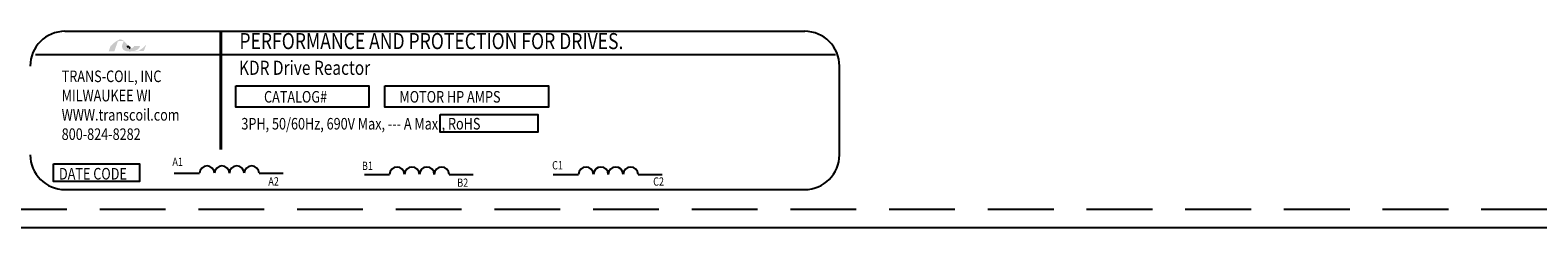
# Model space of a CAD drawing. Extents: x -22 to 83, y 3 to 66.
# Drawn here: x -13 to -7, y 45 to 46 of the extents above; entities that cross this region are included whole.
import ezdxf

# ---------------------------------------------------------------- set-up
doc = ezdxf.new("R2010")
doc.units = 0
doc.header["$MEASUREMENT"] = 0
doc.linetypes.add('HIDDEN', pattern=[0.375, 0.25, -0.125])
doc.layers.get('0').update_dxf_attribs({"linetype": 'CONTINUOUS'})
doc.layers.add('BORDER', color=7, linetype='CONTINUOUS')
doc.layers.add('HIDDEN', color=1, linetype='HIDDEN')
doc.styles.add('MASTER', font='romans', dxfattribs={"width": 0.8})
doc.styles.add('STYLE1', font='swissi.ttf', dxfattribs={"width": 0.8})

msp = doc.modelspace()

# ---------------------------------------------------------------- hatches: boundary and pattern name
at = {"layer": 'BORDER'}
h = msp.add_hatch(color=1, dxfattribs=at)
h.dxf.hatch_style = 2
h.paths.add_polyline_path([(-12.4332, 46.0824), (-12.4332, 46.0824), (-12.4332, 46.0824), (-12.4335, 46.0822), (-12.4341, 46.0819), (-12.4345, 46.0818), (-12.4345, 46.0817), (-12.4355, 46.0813), (-12.4366, 46.0809), (-12.437, 46.0807), (-12.4371, 46.0807), (-12.4372, 46.0807), (-12.4377, 46.0805), (-12.4382, 46.0803), (-12.4383, 46.0803), (-12.4384, 46.0803), (-12.439, 46.0801), (-12.4399, 46.0799), (-12.4407, 46.0798), (-12.4408, 46.0797), (-12.4409, 46.0797), (-12.4413, 46.0797), (-12.4417, 46.0796), (-12.442, 46.0796), (-12.4421, 46.0796), (-12.4422, 46.0796), (-12.4427, 46.0796), (-12.4431, 46.0795), (-12.4435, 46.0795), (-12.444, 46.0796), (-12.4442, 46.0796), (-12.4443, 46.0796), (-12.4445, 46.0796), (-12.4448, 46.0796), (-12.4451, 46.0797), (-12.4452, 46.0797), (-12.4453, 46.0797), (-12.4455, 46.0797), (-12.4459, 46.0798), (-12.4462, 46.0798), (-12.4462, 46.0799), (-12.4463, 46.0799), (-12.4466, 46.0799), (-12.4469, 46.08), (-12.4472, 46.0801), (-12.4472, 46.0801), (-12.4473, 46.0801), (-12.4477, 46.0802), (-12.448, 46.0803), (-12.4482, 46.0803), (-12.4482, 46.0804), (-12.4484, 46.0804), (-12.4487, 46.0805), (-12.4491, 46.0807), (-12.4491, 46.0807), (-12.4492, 46.0807), (-12.4494, 46.0808), (-12.4498, 46.081), (-12.4501, 46.0811), (-12.4501, 46.0811), (-12.4505, 46.0813), (-12.4509, 46.0815), (-12.4511, 46.0815), (-12.4511, 46.0815), (-12.4495, 46.0819), (-12.4437, 46.0839), (-12.4386, 46.0864), (-12.4376, 46.0871), (-12.437, 46.0876), (-12.4367, 46.0878), (-12.4367, 46.0878), (-12.4366, 46.0879), (-12.4361, 46.0882), (-12.4357, 46.0886), (-12.4356, 46.0887), (-12.4355, 46.0887), (-12.4353, 46.0889), (-12.4349, 46.0893), (-12.4345, 46.0896), (-12.4345, 46.0896), (-12.4345, 46.0896), (-12.4338, 46.0903), (-12.433, 46.0911), (-12.4326, 46.0917), (-12.4326, 46.0917), (-12.4325, 46.0918), (-12.4322, 46.0921), (-12.4319, 46.0925), (-12.4317, 46.0927), (-12.4316, 46.0929), (-12.4315, 46.0931), (-12.4313, 46.0934), (-12.4311, 46.0937), (-12.431, 46.0938), (-12.4309, 46.094), (-12.4307, 46.0943), (-12.4305, 46.0946), (-12.4304, 46.0948), (-12.4303, 46.095), (-12.4302, 46.0952), (-12.43, 46.0955), (-12.4298, 46.0958), (-12.4297, 46.096), (-12.4296, 46.0962), (-12.4295, 46.0965), (-12.4293, 46.0969), (-12.4291, 46.0973), (-12.4291, 46.0974), (-12.4291, 46.0975), (-12.4288, 46.0981), (-12.428, 46.1001), (-12.4285, 46.1009), (-12.4506, 46.1009), (-12.4508, 46.1003), (-12.4511, 46.0994), (-12.4512, 46.0991), (-12.4513, 46.0988), (-12.4514, 46.0986), (-12.4515, 46.0985), (-12.4515, 46.0985), (-12.4516, 46.0983), (-12.4517, 46.0981), (-12.4517, 46.098), (-12.4518, 46.0979), (-12.4518, 46.0978), (-12.4519, 46.0977), (-12.452, 46.0975), (-12.4524, 46.0971), (-12.4528, 46.0966), (-12.453, 46.0963), (-12.4531, 46.0963), (-12.4532, 46.0962), (-12.4537, 46.0957), (-12.4543, 46.0952), (-12.4562, 46.0941), (-12.4589, 46.093), (-12.4607, 46.0926), (-12.4607, 46.0926), (-12.4608, 46.0925), (-12.4622, 46.0923), (-12.4637, 46.0921), (-12.4642, 46.0921), (-12.4642, 46.0921), (-12.4645, 46.0924), (-12.4653, 46.0933), (-12.4661, 46.0942), (-12.4662, 46.0943), (-12.4668, 46.0949), (-12.4675, 46.0958), (-12.4681, 46.0964), (-12.4682, 46.0964), (-12.4682, 46.0965), (-12.469, 46.0974), (-12.4698, 46.0983), (-12.4701, 46.0987), (-12.4702, 46.0987), (-12.4704, 46.099), (-12.4713, 46.1), (-12.4721, 46.1009), (-12.4736, 46.1027), (-12.4759, 46.1053), (-12.4794, 46.1093), (-12.4847, 46.115), (-12.4886, 46.1189), (-12.4886, 46.1189), (-12.4891, 46.1193), (-12.4896, 46.1197), (-12.4929, 46.1224), (-12.4986, 46.1253), (-12.5059, 46.1258), (-12.5223, 46.1166), (-12.5374, 46.1031), (-12.5397, 46.1009), (-12.5403, 46.1002), (-12.5408, 46.0993), (-12.5413, 46.0981), (-12.5422, 46.0953), (-12.5455, 46.0858), (-12.5472, 46.0808), (-12.5413, 46.0807), (-12.5285, 46.0807), (-12.5256, 46.0807), (-12.5255, 46.0809), (-12.5252, 46.0818), (-12.5191, 46.0995), (-12.5126, 46.1182), (-12.5071, 46.1199), (-12.495, 46.1199), (-12.4915, 46.1196), (-12.4904, 46.1187), (-12.4896, 46.1176), (-12.4923, 46.1135), (-12.4945, 46.1089), (-12.4965, 46.101), (-12.4958, 46.093), (-12.4913, 46.0861), (-12.4821, 46.0813), (-12.469, 46.0797), (-12.4681, 46.0797), (-12.4672, 46.0797), (-12.4668, 46.0797), (-12.4666, 46.0797), (-12.4662, 46.0798), (-12.4655, 46.0798), (-12.4649, 46.0798), (-12.4646, 46.0798), (-12.4643, 46.0798), (-12.4639, 46.0798), (-12.4633, 46.0799), (-12.4628, 46.0799), (-12.4625, 46.0799), (-12.4623, 46.0799), (-12.4617, 46.08), (-12.4611, 46.08), (-12.4607, 46.0801), (-12.4605, 46.0801), (-12.4602, 46.0801), (-12.4596, 46.0802), (-12.459, 46.0802), (-12.4587, 46.0803), (-12.4585, 46.0803), (-12.4581, 46.0803), (-12.4574, 46.0804), (-12.4569, 46.0805), (-12.4568, 46.0805), (-12.4566, 46.0805), (-12.456, 46.0806), (-12.4553, 46.0807), (-12.455, 46.0808), (-12.4549, 46.0808), (-12.4547, 46.0808), (-12.454, 46.0809), (-12.4532, 46.0811), (-12.4498, 46.0796), (-12.4456, 46.0784), (-12.441, 46.0784), (-12.4358, 46.0798), (-12.4308, 46.0821), (-12.4141, 46.0821), (-12.4117, 46.0869), (-12.4073, 46.099), (-12.406, 46.1026), (-12.4053, 46.1043), (-12.4049, 46.1055), (-12.4049, 46.1055), (-12.4049, 46.1055), (-12.4067, 46.1035), (-12.4178, 46.093)])
h.paths.add_polyline_path([(-12.4707, 46.0973), (-12.4683, 46.0946), (-12.4659, 46.092), (-12.4662, 46.092), (-12.4665, 46.092), (-12.4675, 46.092), (-12.4685, 46.0921), (-12.4693, 46.0923), (-12.4701, 46.0925), (-12.4708, 46.0928), (-12.4714, 46.0932), (-12.472, 46.0936), (-12.4725, 46.0941), (-12.4729, 46.0946), (-12.4731, 46.0949), (-12.4733, 46.0952), (-12.4733, 46.0953), (-12.4733, 46.0954), (-12.4734, 46.0957), (-12.4735, 46.0959), (-12.4736, 46.096), (-12.4736, 46.0961), (-12.4737, 46.0964), (-12.4737, 46.0967), (-12.4738, 46.0968), (-12.4738, 46.0969), (-12.4739, 46.0972), (-12.4739, 46.0975), (-12.4739, 46.0975), (-12.4739, 46.0976), (-12.474, 46.098), (-12.474, 46.0983), (-12.474, 46.0984), (-12.474, 46.0984), (-12.474, 46.0993), (-12.474, 46.1002), (-12.4739, 46.101), (-12.4737, 46.1007), (-12.4734, 46.1005), (-12.4733, 46.1003), (-12.4732, 46.1002), (-12.4731, 46.1001)])

# ---------------------------------------------------------------- linework, layer by layer
for p, q in [((-12.7135, 46.1568), (-9.9022, 46.1568)), ((-12.8258, 46.069), (-9.7856, 46.069)), ((-9.77, 45.6862), (-9.77, 46.0245)), ((-12.2978, 45.6161), (-12.2017, 45.6161)), ((-11.9755, 45.6161), (-11.8839, 45.6161)), ((-11.5756, 45.6115), (-11.4795, 45.6115)), ((-11.2532, 45.6115), (-11.1616, 45.6115)), ((-10.8576, 45.6115), (-10.7615, 45.6115)), ((-10.5353, 45.6115), (-10.4437, 45.6115)), ((-12.7135, 45.554), (-9.9022, 45.554)), ((-1.3859, 45.4077), (-21.5241, 45.4077))]:
    msp.add_line(p, q)
at = {"const_width": 0.0106}
msp.add_lwpolyline([(-12.121, 46.1561), (-12.121, 45.7053)], dxfattribs=at)
for points in [[(-12.0638, 45.9484), (-11.559, 45.9484), (-11.559, 45.8672), (-12.0638, 45.8672)], [(-11.4975, 45.9484), (-10.8754, 45.9484), (-10.8754, 45.8672), (-11.4975, 45.8672)], [(-11.2874, 45.8403), (-10.9162, 45.8403), (-10.9162, 45.7726), (-11.2874, 45.7726)], [(-12.7567, 45.6524), (-12.4298, 45.6524), (-12.4298, 45.5847), (-12.7567, 45.5847)]]:
    msp.add_lwpolyline(points, close=True)
for centre, radius, start, end in [((-12.7135, 46.0245), 0.1322, 90, 180), ((-9.9022, 46.0245), 0.1322, 0, 90), ((-12.7135, 45.6862), 0.1322, 180, 270), ((-9.9022, 45.6862), 0.1322, 270, 0), ((-12.1734, 45.6158), 0.0283, 0.63732, 179.36268), ((-12.1169, 45.6158), 0.0283, 0.63732, 179.36268), ((-12.0603, 45.6158), 0.0283, 0.63732, 179.36268), ((-12.0037, 45.6158), 0.0283, 0.63732, 179.36268), ((-11.4512, 45.6112), 0.0283, 0.63732, 179.36268), ((-11.3946, 45.6112), 0.0283, 0.63732, 179.36268), ((-11.338, 45.6112), 0.0283, 0.63732, 179.36268), ((-11.2815, 45.6112), 0.0283, 0.63732, 179.36268), ((-10.7332, 45.6112), 0.0283, 0.63732, 179.36268), ((-10.6767, 45.6112), 0.0283, 0.63732, 179.36268), ((-10.6201, 45.6112), 0.0283, 0.63732, 179.36268), ((-10.5635, 45.6112), 0.0283, 0.63732, 179.36268)]:
    msp.add_arc(centre, radius, start, end)
at = {"layer": 'BORDER', "color": 1}
for points in [[(-12.474, 46.0984), (-12.4741, 46.0993), (-12.474, 46.1002), (-12.4739, 46.101)], [(-12.474, 46.0983), (-12.474, 46.0984), (-12.474, 46.0984), (-12.474, 46.0984)], [(-12.4739, 46.0976), (-12.474, 46.0979), (-12.474, 46.0981), (-12.474, 46.0983)], [(-12.4739, 46.101), (-12.4735, 46.1005), (-12.4731, 46.1001), (-12.4731, 46.1001)], [(-12.4739, 46.0975), (-12.4739, 46.0975), (-12.4739, 46.0976), (-12.4739, 46.0976)], [(-12.4738, 46.0969), (-12.4738, 46.0971), (-12.4739, 46.0973), (-12.4739, 46.0975)], [(-12.4737, 46.0967), (-12.4738, 46.0967), (-12.4738, 46.0968), (-12.4738, 46.0969)], [(-12.4736, 46.0961), (-12.4737, 46.0963), (-12.4737, 46.0965), (-12.4737, 46.0967)], [(-12.4735, 46.0959), (-12.4736, 46.096), (-12.4736, 46.0961), (-12.4736, 46.0961)], [(-12.4733, 46.0954), (-12.4734, 46.0956), (-12.4735, 46.0958), (-12.4735, 46.0959)], [(-12.4733, 46.0952), (-12.4733, 46.0953), (-12.4733, 46.0954), (-12.4733, 46.0954)], [(-12.4729, 46.0946), (-12.473, 46.0948), (-12.4732, 46.095), (-12.4733, 46.0952)], [(-12.4731, 46.1001), (-12.4707, 46.0973), (-12.4683, 46.0946), (-12.4659, 46.092)], [(-12.4729, 46.0946), (-12.4729, 46.0946), (-12.4729, 46.0946), (-12.4729, 46.0946)], [(-12.4659, 46.092), (-12.4661, 46.092), (-12.4663, 46.092), (-12.4665, 46.092)]]:
    msp.add_open_spline(points, degree=3, dxfattribs=at)
at = {"layer": 'HIDDEN'}
msp.add_line((-1.4559, 45.4777), (-21.4541, 45.4777), dxfattribs=at)

# ---------------------------------------------------------------- texts
at = {"width": 0.8}
for s, height, style, p in [('PERFORMANCE AND PROTECTION FOR DRIVES.', 0.061208, 'STYLE1', (-12.0505, 46.0889)), ('KDR Drive Reactor', 0.053917, 'MASTER', (-12.0522, 45.9909)), ('TRANS-COIL, INC', 0.044073, 'MASTER', (-12.7259, 45.9633)), ('MILWAUKEE WI', 0.044073, 'MASTER', (-12.7259, 45.8898)), ('CATALOG#', 0.04407, 'MASTER', (-11.9569, 45.8852)), ('MOTOR HP AMPS', 0.044073, 'MASTER', (-11.4423, 45.8852)), ('WWW.transcoil.com', 0.044073, 'MASTER', (-12.7259, 45.8164)), ('800-824-8282', 0.044073, 'MASTER', (-12.7259, 45.7429)), ('3PH, 50/60Hz, 690V Max, --- A Max., RoHS', 0.044073, 'MASTER', (-12.043, 45.7826)), ('A1', 0.03153, 'MASTER', (-12.3052, 45.6436)), ('DATE CODE', 0.04407, 'MASTER', (-12.7361, 45.5921)), ('B1', 0.03153, 'MASTER', (-11.5848, 45.6285)), ('C1', 0.03153, 'MASTER', (-10.862, 45.6306)), ('A2', 0.03153, 'MASTER', (-11.9406, 45.5693)), ('B2', 0.03153, 'MASTER', (-11.2226, 45.5644)), ('C2', 0.03153, 'MASTER', (-10.478, 45.5687))]:
    msp.add_text(s, height=height, dxfattribs=dict(at, style=style)).set_placement(p)

doc.saveas('drawing.dxf')
